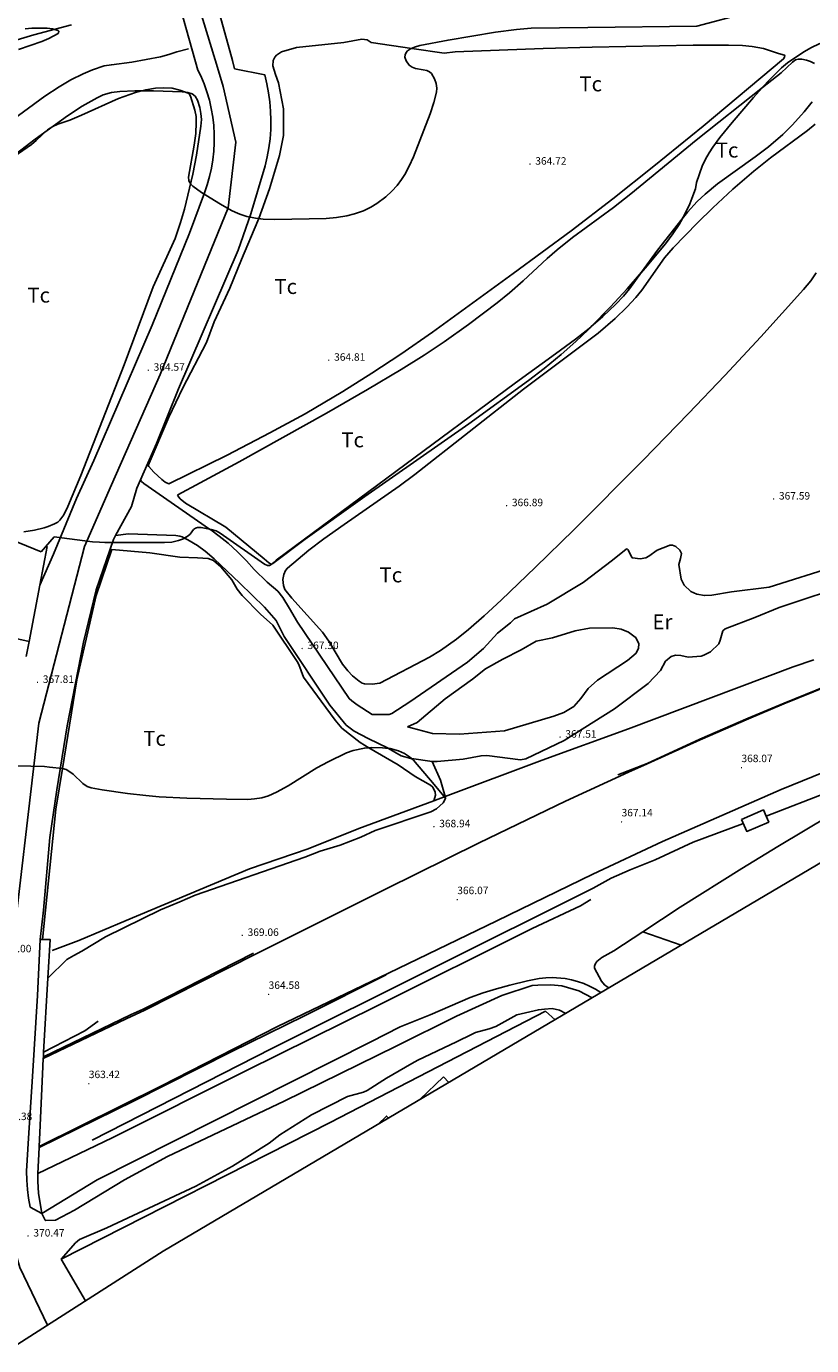
# Model space of a CAD drawing. Units: millimetres. Extents: x 689721 to 693604, y 4256758 to 4263727.
# Drawn here: x 692617 to 692722, y 4258559 to 4258735 of the extents above; entities that cross this region are included whole.
import ezdxf
from ezdxf.enums import TextEntityAlignment as Align

# ---------------------------------------------------------------- set-up
doc = ezdxf.new("R2010")
doc.units = ezdxf.units.MM
doc.header["$MEASUREMENT"] = 0
for name, color, linetype in [('Acera o Bordillo', 251, 'CONTINUOUS'), ('Alambrada o Tela metalica', 7, 'ESTILO 3'), ('Alcantarilla', 190, 'CONTINUOUS'), ('Arcén', 31, 'CONTINUOUS'), ('Curva de Nivel', 21, 'CONTINUOUS'), ('Curva de Nivel Directora', 21, 'CONTINUOUS'), ('Curva Nivel Depresión Normal', 31, 'CONTINUOUS'), ('Delim. de Uso', 115, 'CONTINUOUS'), ('Desmonte_acantilado', 21, 'ESTILO 11'), ('Edificios', 1, 'CONTINUOUS'), ('Eje vial', 254, 'CONTINUOUS'), ('Límite', 162, 'CONTINUOUS'), ('Muro de Contencion', 251, 'ESTILO 12'), ('Pto.Cota Puente', 3, 'CONTINUOUS'), ('Puente', 5, 'CONTINUOUS'), ('Punto de Cota', 7, 'CONTINUOUS'), ('Tapia', 251, 'ESTILO 6'), ('Texto de cota', 253, 'CONTINUOUS'), ('Usos de suelo', 115, 'CONTINUOUS'), ('Vaguada', 141, 'CONTINUOUS'), ('Valla de Vegetacion o Seto', 115, 'ESTILO 27'), ('Via de comunicacion no asfaltada-camino', 253, 'CONTINUOUS')]:
    doc.layers.add(name, color=color, linetype=linetype)
doc.styles.add('Arial', font='Arial')
doc.styles.add('Avenir LT 55 Roman', font='Avenir LT 55 Roman')
doc.linetypes.add('ESTILO 11', pattern='A,5,0,[130,ltypeshp.shx,S=0.4,R=360,X=-5,Y=-0.4]', length=5)
doc.linetypes.add('ESTILO 12', pattern='A,7,0,[130,ltypeshp.shx,S=0.4,R=360,X=-2.96,Y=-0.4],0,[130,ltypeshp.shx,S=0.4,R=360,X=-4.02,Y=-0.4]', length=7)
doc.linetypes.add('ESTILO 27', pattern='A,0.0005,-5.899,0.0005,0,[130,ltypeshp.shx,S=0.211896,R=109.290046,X=-5.7,Y=0.07],0,[130,ltypeshp.shx,S=0.141421,R=98.130102,X=-5.36,Y=0.16],0,[130,ltypeshp.shx,S=0.150083,R=88.090848,X=-5.07,Y=0.175],0,[130,ltypeshp.shx,S=0.152971,R=78.690068,X=-4.77,Y=0.14],0,[130,ltypeshp.shx,S=0.150416,R=68.552264,X=-4.48,Y=0.055],0,[130,ltypeshp.shx,S=0.049244,R=66.037511,X=-4.295,Y=-0.02],0,[130,ltypeshp.shx,S=0.190394,R=113.198591,X=-4.085,Y=0.025],0,[130,ltypeshp.shx,S=0.121655,R=99.462322,X=-3.79,Y=0.12]', length=5.9)
doc.linetypes.add('ESTILO 3', pattern='A,10,0,[130,ltypeshp.shx,S=1.004092,R=45,X=-5.02,Y=-0.02],0,[130,ltypeshp.shx,S=0.997021,R=-45,X=-5.015,Y=0.025]', length=10)
doc.linetypes.add('ESTILO 6', pattern='A,10,0,[130,ltypeshp.shx,S=0.025,R=180,X=-4.51,Y=0.025],0,[130,ltypeshp.shx,S=0.083815,R=197.354025,X=-4.535,Y=0.13],0,[130,ltypeshp.shx,S=0.086023,R=215.537678,X=-4.61,Y=0.28],0,[130,ltypeshp.shx,S=0.079057,R=235.304846,X=-4.725,Y=0.395],0,[130,ltypeshp.shx,S=0.083815,R=252.645975,X=-4.87,Y=0.465],0,[130,ltypeshp.shx,S=0.070178,R=-85.914383,X=-5.02,Y=0.485],0,[130,ltypeshp.shx,S=0.096566,R=-68.749494,X=-5.18,Y=0.445],0,[130,ltypeshp.shx,S=0.07433,R=-47.726311,X=-5.325,Y=0.36],0,[130,ltypeshp.shx,S=0.091788,R=-29.357754,X=-5.425,Y=0.23],0,[130,ltypeshp.shx,S=0.070711,R=-8.130102,X=-5.48,Y=0.08]', length=10)

msp = doc.modelspace()

# ---------------------------------------------------------------- linework, layer by layer
at = {"layer": 'Acera o Bordillo'}
for points in [[(692632.257, 4258674.57, 0), (692634.378, 4258679.397, 0), (692637.309, 4258686.717, 0), (692645.278, 4258705.227, 0), (692647.008, 4258710.087, 0), (692648.915, 4258716.509, 0), (692649.194, 4258717.707, 0), (692649.41, 4258718.919, 0), (692649.562, 4258720.14, 0), (692649.652, 4258721.367, 0), (692649.677, 4258722.597, 0), (692649.638, 4258723.827, 0), (692649.535, 4258725.053, 0), (692649.369, 4258726.272, 0), (692649.139, 4258727.481, 0), (692648.848, 4258728.677, 0), (692644.815, 4258729.497, 0), (692644.558, 4258730.607, 0)], [(692639.928, 4258729.317, 0), (692640.306, 4258728.521, 0), (692640.745, 4258727.463, 0), (692641.125, 4258726.382, 0), (692641.444, 4258725.281, 0), (692641.702, 4258724.164, 0), (692641.896, 4258723.034, 0), (692642.027, 4258721.896, 0), (692642.094, 4258720.752, 0), (692642.098, 4258719.606, 0), (692642.037, 4258718.461, 0), (692641.913, 4258717.322, 0), (692641.725, 4258716.191, 0), (692641.474, 4258715.073, 0), (692641.162, 4258713.97, 0), (692640.788, 4258712.887, 0), (692638.788, 4258707.497, 0), (692633.799, 4258695.237, 0), (692626.008, 4258677.137, 0), (692623.678, 4258672.077, 0), (692620.638, 4258664.628, 0), (692618.799, 4258660.486, 0)], [(692618.689, 4258585.465, 0), (692635.041, 4258593.582, 0), (692650.538, 4258601.486, 0), (692665.388, 4258608.636, 0), (692679.848, 4258615.627, 0), (692692.678, 4258621.857, 0), (692702.018, 4258626.238, 0), (692717.858, 4258633.158, 0), (692731.878, 4258638.857, 0), (692749.838, 4258645.157, 0), (692757.488, 4258647.737, 0), (692767.898, 4258650.677, 0), (692777.418, 4258652.937, 0), (692787.598, 4258655.477, 0), (692795.618, 4258657.427, 0), (692808.848, 4258659.857, 0), (692817.118, 4258661.407, 0), (692847.179, 4258665.437, 0), (692865.199, 4258667.627, 0), (692879.129, 4258669.457, 0), (692895.509, 4258671.537, 0), (692934.399, 4258675.808, 0), (692986.202, 4258682.263, 0)], [(692628.915, 4258667.099, 0), (692631.028, 4258670.997, 0), (692631.768, 4258673.457, 0), (692632.257, 4258674.57, 0)], [(692617.353, 4258652.972, 0), (692611.348, 4258654.267, 0), (692610.608, 4258655.817, 0), (692605.76, 4258658.403, 0), (692600.448, 4258662.087, 0), (692600.638, 4258666.387, 0), (692602.589, 4258671.441, 0)], [(692808.704, 4258670.265, 0), (692801.97, 4258669.028, 0), (692794.733, 4258667.628, 0), (692786.917, 4258665.939, 0), (692780.125, 4258664.318, 0), (692774.236, 4258663.124, 0), (692765.734, 4258660.906, 0), (692762.148, 4258659.795, 0), (692755.645, 4258658.046, 0), (692737.216, 4258652.053, 0), (692729.803, 4258649.225, 0), (692724.042, 4258646.977, 0), (692718.235, 4258644.606, 0), (692713.503, 4258642.623, 0), (692707.022, 4258639.821, 0), (692699.976, 4258636.588, 0), (692697.458, 4258635.488, 0), (692689.038, 4258631.598, 0), (692677.498, 4258626.047, 0), (692664.968, 4258619.867, 0), (692647.688, 4258611.226, 0), (692632.825, 4258603.686, 0), (692630.308, 4258602.509, 0), (692619.251, 4258597.25, 0)], [(692618.858, 4258613.136, 0), (692619.278, 4258617.066, 0), (692620.138, 4258626.766, 0), (692621.058, 4258633.137, 0), (692622.448, 4258641.687, 0), (692624.638, 4258652.847, 0), (692626.298, 4258659.867, 0), (692628.638, 4258666.588, 0), (692628.915, 4258667.099, 0)], [(692665.369, 4258589.26, 0), (692665.117, 4258589.526, 0), (692663.949, 4258588.421, 0)], [(692617.507, 4258577.356, 0), (692619.047, 4258576.506, 0)]]:
    msp.add_polyline3d(points, dxfattribs=at)
at = {"layer": 'Alambrada o Tela metalica'}
for points in [[(692602.589, 4258671.441, 0), (692605.628, 4258670.377, 0), (692618.978, 4258664.918, 0)], [(692672.972, 4258632.238, 0), (692685.938, 4258637.088, 0), (692697.468, 4258641.278, 0), (692719.478, 4258649.547, 0), (692722.21, 4258650.488, 0)], [(692620.428, 4258611.666, 0), (692624.008, 4258612.996, 0), (692630.338, 4258615.686, 0), (692646.818, 4258622.577, 0), (692654.648, 4258625.237, 0), (692661.438, 4258627.957, 0), (692671.448, 4258631.659, 0)], [(692671.448, 4258631.659, 0), (692672.972, 4258632.238, 0)], [(692619.047, 4258576.506, 0), (692626.447, 4258581.016, 0), (692663.018, 4258599.446, 0), (692666.958, 4258601.456, 0), (692670.948, 4258603.056, 0), (692676.305, 4258605.361, 0), (692678.044, 4258605.984, 0), (692679.805, 4258606.547, 0), (692681.584, 4258607.048, 0), (692683.953, 4258607.613, 0)], [(692683.953, 4258607.613, 0), (692685.534, 4258607.922, 0), (692686.393, 4258608.015, 0), (692687.256, 4258608.044, 0), (692688.406, 4258607.981, 0)], [(692688.406, 4258607.981, 0), (692688.978, 4258607.91, 0), (692689.826, 4258607.747, 0), (692690.661, 4258607.523, 0), (692691.476, 4258607.237, 0), (692692.268, 4258606.892, 0), (692693.032, 4258606.489, 0), (692693.764, 4258606.031, 0)]]:
    msp.add_polyline3d(points, dxfattribs=at)
at = {"layer": 'Alcantarilla'}
for points in [[(692712.578, 4258629.188, 0), (692715.498, 4258630.448, 0), (692715.866, 4258629.596, 0)], [(692715.866, 4258629.596, 0), (692716.196, 4258628.831, 0), (692713.276, 4258627.571, 0), (692712.578, 4258629.188, 0)]]:
    msp.add_polyline3d(points, dxfattribs=at)
at = {"layer": 'Arcén'}
for points in [[(692696.058, 4258635.118, 0), (692699.948, 4258636.668, 0), (692707.008, 4258639.908, 0), (692713.438, 4258642.687, 0), (692718.258, 4258644.707, 0), (692723.988, 4258647.047, 0), (692729.728, 4258649.287, 0), (692737.198, 4258652.137, 0), (692755.618, 4258658.127, 0), (692762.128, 4258659.877, 0), (692765.708, 4258660.987, 0), (692774.218, 4258663.207, 0), (692780.088, 4258664.397, 0), (692786.878, 4258666.017, 0), (692794.698, 4258667.707, 0), (692802.038, 4258669.127, 0), (692808.678, 4258670.347, 0), (692818.439, 4258671.857, 0), (692827.449, 4258673.367, 0), (692833.979, 4258674.187, 0)], [(692619.263, 4258597.449, 0), (692631.017, 4258603.126, 0), (692632.607, 4258603.826, 0), (692635.813, 4258605.423, 0), (692647.338, 4258611.296, 0)], [(692665.078, 4258608.406, 0), (692654.155, 4258602.945, 0), (692644.348, 4258598.125, 0), (692631.287, 4258591.516, 0), (692618.682, 4258585.326, 0)]]:
    msp.add_polyline3d(points, dxfattribs=at)
at = {"layer": 'Curva de Nivel'}
for points in [[(692610.028, 4258718.937), (692619.438, 4258725.817), (692621.358, 4258727.087), (692622.948, 4258728.007), (692624.578, 4258728.827), (692625.848, 4258729.347), (692627.408, 4258729.857), (692628.358, 4258730.027), (692631.098, 4258730.387), (692634.918, 4258731.097), (692636.028, 4258731.377), (692637.118, 4258731.747), (692638.678, 4258732.147)], [(692613.458, 4258716.477), (692617.668, 4258719.377), (692618.318, 4258719.917), (692619.838, 4258721.307), (692620.538, 4258721.787), (692621.178, 4258722.067), (692622.818, 4258722.637), (692624.348, 4258723.277), (692629.308, 4258725.497), (692631.578, 4258726.327), (692632.938, 4258726.677), (692634.268, 4258726.897), (692635.368, 4258726.957), (692636.458, 4258726.877), (692637.518, 4258726.637), (692638.618, 4258726.207), (692638.798, 4258726.057), (692638.938, 4258725.807), (692639.508, 4258723.947), (692639.668, 4258723.087), (692639.698, 4258722.307), (692639.618, 4258720.837), (692639.418, 4258719.277), (692638.668, 4258714.987), (692638.708, 4258714.547), (692638.848, 4258714.247), (692639.248, 4258713.787), (692640.418, 4258712.967), (692642.948, 4258711.397), (692644.408, 4258710.557), (692645.298, 4258710.127), (692645.672, 4258710.006)], [(692618.978, 4258664.918), (692620.708, 4258666.928), (692625.848, 4258666.258), (692626.747, 4258666.213)], [(692613.898, 4258636.377), (692619.418, 4258636.257), (692620.092, 4258636.181)]]:
    msp.add_lwpolyline(points, dxfattribs=at)
at = {"layer": 'Curva de Nivel Directora'}
msp.add_lwpolyline([(692699.357, 4258614.156), (692704.494, 4258612.369)], dxfattribs=at)
msp.add_polyline3d([(692615.938, 4258732.067, 0), (692619.048, 4258733.137, 0), (692620.008, 4258733.537, 0), (692621.228, 4258734.177, 0), (692621.308, 4258734.297, 0), (692621.318, 4258734.497, 0), (692621.198, 4258734.607, 0), (692620.488, 4258734.837, 0), (692619.778, 4258734.897, 0), (692617.708, 4258734.927, 0), (692616.818, 4258734.827, 0)], dxfattribs=at)
at = {"layer": 'Curva Nivel Depresión Normal'}
for points in [[(692668.5, 4258732.209), (692668.869, 4258732.377), (692669.569, 4258732.577), (692673.349, 4258733.317), (692679.669, 4258734.357), (692682.509, 4258734.737), (692684.459, 4258734.897), (692692.029, 4258735.017), (692706.609, 4258735.187), (692713.319, 4258736.957), (692714.039, 4258737.757), (692714.409, 4258738.307), (692714.609, 4258738.767), (692714.889, 4258739.817), (692714.939, 4258740.112)], [(692715.392, 4258727.001), (692716.049, 4258727.727), (692717.909, 4258729.617), (692718.729, 4258730.277), (692720.889, 4258731.727), (692721.939, 4258732.327), (692722.959, 4258732.807), (692724.109, 4258733.217), (692725.029, 4258733.427), (692726.019, 4258733.557), (692727.639, 4258733.607), (692756.509, 4258733.877), (692779.959, 4258734.607), (692801.289, 4258736.897)], [(692645.672, 4258710.006), (692646.438, 4258709.757), (692647.598, 4258709.527), (692648.658, 4258709.407), (692650.198, 4258709.337), (692657.048, 4258709.457), (692658.438, 4258709.597), (692659.818, 4258709.827), (692660.838, 4258710.097), (692662.028, 4258710.517), (692663.028, 4258710.997), (692663.848, 4258711.477), (692665.038, 4258712.367), (692665.848, 4258713.117), (692666.548, 4258713.887), (692667.138, 4258714.677), (692667.578, 4258715.347), (692668.168, 4258716.447), (692668.728, 4258717.717), (692670.938, 4258723.477), (692671.448, 4258724.987), (692671.799, 4258726.357), (692671.829, 4258726.907), (692671.749, 4258727.517), (692671.549, 4258728.127), (692671.129, 4258728.847), (692670.869, 4258729.067), (692670.509, 4258729.237), (692669.999, 4258729.357), (692668.989, 4258729.517), (692668.549, 4258729.677), (692668.169, 4258729.967), (692667.739, 4258730.547), (692667.589, 4258731.027), (692667.619, 4258731.347), (692667.729, 4258731.637), (692667.949, 4258731.887), (692668.319, 4258732.127), (692668.869, 4258732.377), (692669.569, 4258732.577), (692673.349, 4258733.317), (692679.669, 4258734.357), (692682.509, 4258734.737), (692684.459, 4258734.897), (692692.029, 4258735.017), (692706.609, 4258735.187)], [(692626.747, 4258666.213), (692627.458, 4258666.178), (692635.468, 4258666.167), (692636.438, 4258666.247), (692637.328, 4258666.427), (692637.878, 4258666.647), (692638.618, 4258667.067), (692638.878, 4258667.307), (692639.328, 4258667.937), (692639.598, 4258668.117), (692639.868, 4258668.177), (692640.338, 4258668.177), (692641.708, 4258667.927), (692642.358, 4258667.747), (692642.878, 4258667.427), (692648.798, 4258663.287), (692649.198, 4258663.107), (692649.498, 4258663.117), (692649.718, 4258663.227), (692654.248, 4258666.637), (692662.238, 4258672.307), (692676.118, 4258682.057), (692684.118, 4258687.817), (692686.208, 4258689.417), (692688.469, 4258691.297), (692690.419, 4258693.037), (692692.069, 4258694.617), (692695.059, 4258697.657), (692697.279, 4258700.087), (692699.679, 4258702.847), (692702.388, 4258706.107), (692703.388, 4258707.427), (692704.218, 4258708.677), (692704.958, 4258709.977), (692705.658, 4258711.437), (692705.948, 4258712.127), (692706.429, 4258713.457), (692706.569, 4258714.277), (692707.289, 4258716.457), (692707.739, 4258717.417), (692708.249, 4258718.267), (692708.739, 4258718.997), (692709.689, 4258720.287), (692711.319, 4258722.297), (692714.159, 4258725.637), (692716.049, 4258727.727), (692717.909, 4258729.617), (692718.729, 4258730.277), (692720.889, 4258731.727), (692721.939, 4258732.327)], [(692648.049, 4258709.475), (692648.658, 4258709.407), (692650.198, 4258709.337), (692657.048, 4258709.457), (692658.438, 4258709.597), (692659.818, 4258709.827), (692660.838, 4258710.097), (692662.028, 4258710.517), (692663.028, 4258710.997), (692663.848, 4258711.477), (692665.038, 4258712.367), (692665.848, 4258713.117), (692666.548, 4258713.887), (692667.138, 4258714.677), (692667.578, 4258715.347), (692668.168, 4258716.447), (692668.728, 4258717.717), (692670.938, 4258723.477), (692671.448, 4258724.987), (692671.799, 4258726.357), (692671.829, 4258726.907), (692671.749, 4258727.517), (692671.549, 4258728.127), (692671.129, 4258728.847), (692670.869, 4258729.067), (692670.509, 4258729.237), (692669.999, 4258729.357), (692668.989, 4258729.517), (692668.549, 4258729.677), (692668.169, 4258729.967), (692667.739, 4258730.547), (692667.589, 4258731.027), (692667.619, 4258731.347), (692667.729, 4258731.637), (692667.949, 4258731.887), (692668.319, 4258732.127), (692668.5, 4258732.209)], [(692704.648, 4258709.432), (692704.958, 4258709.977), (692705.658, 4258711.437), (692705.948, 4258712.127), (692706.429, 4258713.457), (692706.569, 4258714.277), (692707.289, 4258716.457), (692707.739, 4258717.417), (692708.249, 4258718.267), (692708.739, 4258718.997), (692709.689, 4258720.287), (692711.319, 4258722.297), (692714.159, 4258725.637), (692715.392, 4258727.001)], [(692645.672, 4258710.006), (692646.438, 4258709.757), (692647.598, 4258709.527), (692648.049, 4258709.475)], [(692699.214, 4258702.312), (692699.679, 4258702.847), (692702.388, 4258706.107), (692703.388, 4258707.427), (692704.218, 4258708.677), (692704.648, 4258709.432)], [(692692.445, 4258694.999), (692695.059, 4258697.657), (692697.279, 4258700.087), (692699.214, 4258702.312)], [(692649.92, 4258663.379), (692654.248, 4258666.637), (692662.238, 4258672.307), (692676.118, 4258682.057), (692684.118, 4258687.817), (692686.208, 4258689.417), (692688.469, 4258691.297), (692690.419, 4258693.037), (692692.069, 4258694.617), (692692.445, 4258694.999)], [(692626.747, 4258666.213), (692627.458, 4258666.178), (692635.468, 4258666.167), (692636.438, 4258666.247), (692637.328, 4258666.427), (692637.878, 4258666.647), (692638.109, 4258666.778)], [(692638.109, 4258666.778), (692638.618, 4258667.067), (692638.878, 4258667.307), (692639.328, 4258667.937), (692639.598, 4258668.117), (692639.868, 4258668.177), (692640.338, 4258668.177), (692641.475, 4258667.969)], [(692641.475, 4258667.969), (692641.708, 4258667.927), (692642.358, 4258667.747), (692642.878, 4258667.427), (692648.798, 4258663.287), (692649.198, 4258663.107), (692649.498, 4258663.117), (692649.718, 4258663.227), (692649.85, 4258663.326)], [(692649.85, 4258663.326), (692649.92, 4258663.379)], [(692620.092, 4258636.181), (692621.808, 4258635.987), (692622.318, 4258635.827), (692622.788, 4258635.557), (692623.228, 4258635.207), (692624.558, 4258633.997), (692625.138, 4258633.597), (692625.638, 4258633.387), (692627.138, 4258633.117), (692630.518, 4258632.627), (692632.938, 4258632.367), (692634.718, 4258632.217), (692638.428, 4258632.017), (692643.728, 4258631.877), (692646.578, 4258631.847), (692647.468, 4258631.907), (692648.438, 4258632.077), (692649.348, 4258632.347), (692650.428, 4258632.807), (692651.998, 4258633.657), (692655.818, 4258636.057), (692657.308, 4258636.867), (692659.758, 4258638.057), (692660.688, 4258638.377), (692662.178, 4258638.707), (692663.068, 4258638.787), (692664.568, 4258638.757), (692665.598, 4258638.637), (692666.738, 4258638.337), (692667.518, 4258637.997), (692668.198, 4258637.557), (692668.708, 4258637.107), (692671.498, 4258633.857), (692672.99, 4258632.037)], [(692621.82, 4258635.983), (692622.318, 4258635.827), (692622.788, 4258635.557), (692623.228, 4258635.207), (692624.558, 4258633.997), (692625.138, 4258633.597), (692625.638, 4258633.387), (692627.138, 4258633.117), (692630.518, 4258632.627), (692632.938, 4258632.367), (692634.718, 4258632.217), (692638.428, 4258632.017), (692643.728, 4258631.877), (692646.578, 4258631.847), (692647.468, 4258631.907), (692648.438, 4258632.077), (692649.348, 4258632.347), (692650.428, 4258632.807), (692651.998, 4258633.657), (692655.818, 4258636.057), (692657.308, 4258636.867), (692659.758, 4258638.057), (692660.688, 4258638.377), (692662.178, 4258638.707), (692662.767, 4258638.759)], [(692662.767, 4258638.759), (692663.068, 4258638.787), (692664.568, 4258638.757), (692665.409, 4258638.658)], [(692665.409, 4258638.658), (692665.598, 4258638.637), (692666.738, 4258638.337), (692667.518, 4258637.997), (692668.198, 4258637.557), (692668.464, 4258637.322)], [(692668.464, 4258637.322), (692668.708, 4258637.107), (692671.498, 4258633.857), (692672.989, 4258632.037)], [(692620.092, 4258636.181), (692621.808, 4258635.987), (692621.82, 4258635.983)]]:
    msp.add_lwpolyline(points, dxfattribs=at)
at = {"layer": 'Delim. de Uso'}
msp.add_lwpolyline([(692649.92, 4258663.379), (692649.878, 4258663.337), (692649.85, 4258663.326)], dxfattribs=at)
for points in [[(692633.338, 4258676.327, 0), (692634.016, 4258675.585, 0), (692635.076, 4258674.617, 0), (692635.534, 4258674.25, 0), (692636.028, 4258674.007, 0), (692643.838, 4258677.857, 0), (692649.538, 4258680.817, 0), (692654.258, 4258683.377, 0), (692659.269, 4258686.337, 0), (692663.179, 4258688.807, 0), (692667.029, 4258691.347, 0), (692671.269, 4258694.277, 0), (692682.049, 4258702.117, 0), (692689.808, 4258707.837, 0), (692695.358, 4258712.107, 0), (692700.849, 4258716.457, 0), (692707.439, 4258721.827, 0), (692718.179, 4258730.797, 0), (692718.319, 4258731.027, 0), (692718.359, 4258731.187, 0), (692718.309, 4258731.317, 0), (692717.529, 4258731.507, 0), (692715.509, 4258732.177, 0), (692713.999, 4258732.447, 0), (692712.709, 4258732.587, 0), (692710.829, 4258732.657, 0), (692706.089, 4258732.657, 0), (692692.599, 4258732.387, 0), (692686.059, 4258732.187, 0), (692674.299, 4258731.727, 0)], [(692663.089, 4258733.016, 0), (692662.518, 4258733.346, 0), (692661.806, 4258733.424, 0), (692659.412, 4258732.975, 0), (692653.106, 4258732.322, 0), (692651.103, 4258731.748, 0), (692650.435, 4258731.283, 0), (692650.201, 4258731.022, 0)], [(692668.5, 4258732.209, 0), (692663.089, 4258733.016, 0)], [(692674.299, 4258731.727, 0), (692672.809, 4258731.567, 0), (692668.5, 4258732.209, 0)], [(692650.201, 4258731.022, 0), (692649.974, 4258730.586, 0), (692649.938, 4258729.872, 0), (692650.296, 4258728.723, 0), (692650.668, 4258727.597, 0), (692651.357, 4258724.131, 0), (692651.345, 4258720.578, 0), (692650.821, 4258717.909, 0), (692649.49, 4258713.437, 0), (692648.049, 4258709.475, 0)], [(692715.392, 4258727.001, 0), (692717.859, 4258728.957, 0), (692719.369, 4258730.367, 0), (692719.799, 4258730.667, 0), (692720.129, 4258730.747, 0), (692720.649, 4258730.747, 0), (692721.259, 4258730.647, 0), (692721.769, 4258730.477, 0), (692722.329, 4258730.167, 0)], [(692612.968, 4258716.117, 0), (692618.188, 4258720.087, 0), (692622.508, 4258723.187, 0), (692624.468, 4258724.467, 0), (692626.458, 4258725.617, 0), (692627.268, 4258725.987, 0), (692628.368, 4258726.307, 0), (692629.468, 4258726.467, 0), (692631.478, 4258726.557, 0), (692633.968, 4258726.547, 0), (692637.808, 4258726.417, 0), (692638.588, 4258726.307, 0), (692639.138, 4258726.147, 0), (692639.548, 4258725.827, 0), (692639.858, 4258725.297, 0), (692640.188, 4258724.287, 0), (692640.328, 4258723.517, 0), (692640.378, 4258722.687, 0), (692640.328, 4258721.827, 0), (692639.748, 4258717.917, 0), (692639.218, 4258715.407, 0), (692638.118, 4258710.737, 0), (692637.608, 4258708.957, 0), (692636.858, 4258706.817, 0), (692633.938, 4258700.327, 0), (692633.208, 4258698.437, 0), (692630.059, 4258689.937, 0), (692624.278, 4258675.127, 0), (692622.528, 4258670.987, 0), (692621.998, 4258669.898, 0), (692621.478, 4258669.158, 0), (692621.198, 4258668.908, 0), (692620.758, 4258668.658, 0), (692619.898, 4258668.318, 0), (692619.378, 4258668.148, 0), (692618.078, 4258667.838, 0), (692616.668, 4258667.608, 0)], [(692649.85, 4258663.326, 0), (692649.688, 4258663.267, 0), (692649.378, 4258663.447, 0), (692648.768, 4258663.977, 0), (692643.658, 4258668.217, 0), (692638.258, 4258671.457, 0), (692637.558, 4258672.037, 0), (692637.218, 4258672.397, 0), (692637.198, 4258672.467, 0), (692637.248, 4258672.537, 0), (692640.208, 4258674.167, 0), (692645.428, 4258676.957, 0), (692657.108, 4258683.457, 0), (692662.569, 4258686.617, 0), (692667.099, 4258689.307, 0), (692670.159, 4258691.217, 0), (692672.809, 4258692.977, 0), (692676.099, 4258695.307, 0), (692679.909, 4258698.187, 0), (692681.539, 4258699.527, 0), (692683.379, 4258701.167, 0), (692686.608, 4258704.137, 0), (692687.928, 4258705.297, 0), (692689.978, 4258706.947, 0), (692695.468, 4258710.957, 0), (692697.758, 4258712.767, 0), (692706.509, 4258719.957, 0), (692715.392, 4258727.001, 0)], [(692721.999, 4258725.047, 0), (692720.919, 4258723.717, 0), (692719.369, 4258721.997, 0), (692718.079, 4258720.707, 0), (692716.159, 4258719.067, 0), (692714.389, 4258717.727, 0), (692709.339, 4258714.087, 0), (692707.699, 4258712.727, 0), (692706.658, 4258711.757, 0)], [(692722.539, 4258702.207, 0), (692721.849, 4258701.167, 0), (692720.859, 4258700.007, 0), (692715.138, 4258693.677, 0), (692710.348, 4258688.507, 0), (692705.488, 4258683.397, 0), (692699.418, 4258677.177, 0), (692690.168, 4258667.887, 0), (692685.048, 4258662.887, 0), (692680.428, 4258658.497, 0), (692678.168, 4258656.397, 0), (692676.078, 4258654.547, 0), (692674.488, 4258653.268, 0), (692672.338, 4258651.738, 0), (692670.848, 4258650.838, 0), (692664.208, 4258647.378, 0), (692663.188, 4258647.258, 0), (692662.188, 4258647.288, 0), (692661.878, 4258647.378, 0), (692661.448, 4258647.638, 0), (692660.578, 4258648.368, 0), (692659.948, 4258649.038, 0), (692659.258, 4258649.938, 0), (692657.418, 4258653.018, 0), (692656.558, 4258654.208, 0), (692652.458, 4258658.738, 0), (692651.538, 4258659.908, 0), (692651.348, 4258660.438, 0), (692651.278, 4258661.237, 0), (692651.388, 4258661.917, 0), (692651.608, 4258662.417, 0), (692651.888, 4258662.757, 0), (692654.748, 4258665.157, 0), (692656.758, 4258666.687, 0), (692659.448, 4258668.607, 0), (692666.818, 4258673.707, 0), (692668.918, 4258675.287, 0), (692683.448, 4258686.657, 0), (692693.389, 4258694.167, 0), (692695.659, 4258696.117, 0), (692697.259, 4258697.647, 0), (692698.459, 4258698.907, 0), (692699.239, 4258699.877, 0), (692702.279, 4258704.227, 0), (692703.438, 4258705.557, 0), (692706.678, 4258708.917, 0), (692708.728, 4258710.917, 0), (692711.419, 4258713.387, 0), (692714.199, 4258715.787, 0), (692716.429, 4258717.587, 0), (692721.399, 4258721.217, 0), (692722.429, 4258722.067, 0)], [(692706.658, 4258711.757, 0), (692705.358, 4258710.327, 0), (692704.648, 4258709.432, 0)], [(692648.049, 4258709.475, 0), (692647.942, 4258709.18, 0), (692645.721, 4258704.004, 0), (692644.164, 4258700.157, 0), (692642.103, 4258695.652, 0), (692641.049, 4258692.907, 0), (692637.89, 4258686.843, 0), (692636.053, 4258682.911, 0), (692633.275, 4258676.471, 0), (692633.338, 4258676.327, 0)], [(692704.648, 4258709.432, 0), (692701.318, 4258705.237, 0), (692699.214, 4258702.312, 0)], [(692699.214, 4258702.312, 0), (692697.599, 4258700.067, 0), (692696.809, 4258699.107, 0), (692695.769, 4258698.007, 0), (692694.039, 4258696.367, 0), (692692.445, 4258694.999, 0)], [(692692.445, 4258694.999, 0), (692692.419, 4258694.977, 0), (692690.379, 4258693.357, 0), (692687.709, 4258691.377, 0), (692682.348, 4258687.517, 0), (692650.358, 4258663.817, 0), (692649.92, 4258663.379, 0)], [(692662.767, 4258638.759, 0), (692661.591, 4258639.456, 0), (692659.162, 4258641.389, 0), (692658.268, 4258642.424, 0), (692654.008, 4258648.206, 0), (692653.409, 4258649.877, 0), (692653.176, 4258650.264, 0), (692649.94, 4258655.121, 0), (692648.3, 4258656.59, 0), (692645.81, 4258659.104, 0), (692645.167, 4258659.946, 0), (692644.458, 4258661.188, 0), (692642.997, 4258662.94, 0), (692642.019, 4258663.757, 0), (692641.288, 4258664.038, 0), (692639.858, 4258664.124, 0), (692637.496, 4258664.238, 0), (692633.502, 4258664.797, 0), (692628.408, 4258665.238, 0), (692626.341, 4258659.116, 0), (692623.744, 4258647.824, 0), (692621.82, 4258635.983, 0)], [(692671.669, 4258632.431, 0), (692671.638, 4258632.815, 0), (692671.301, 4258633.49, 0), (692671.018, 4258633.767, 0), (692668.958, 4258634.917, 0), (692666.658, 4258636.457, 0), (692662.767, 4258638.759, 0)], [(692621.82, 4258635.983, 0), (692620.934, 4258630.53, 0), (692619.137, 4258613.133, 0)], [(692699.357, 4258614.156, 0), (692704.378, 4258617.437, 0), (692712.588, 4258622.628, 0), (692717.428, 4258625.568, 0), (692727.938, 4258631.818, 0), (692729.358, 4258632.588, 0), (692730.008, 4258632.848, 0), (692730.728, 4258633.038, 0), (692731.308, 4258633.088, 0), (692731.808, 4258633.008, 0), (692731.938, 4258632.868, 0), (692731.958, 4258632.648, 0), (692731.928, 4258631.888, 0), (692731.864, 4258631.497, 0)], [(692671.448, 4258631.659, 0), (692671.669, 4258632.431, 0)], [(692694.826, 4258606.658, 0), (692694.748, 4258606.697, 0), (692694.268, 4258607.057, 0), (692693.838, 4258607.547, 0), (692692.938, 4258609.307, 0), (692692.918, 4258609.557, 0), (692692.998, 4258609.837, 0), (692693.248, 4258610.187, 0), (692693.918, 4258610.707, 0), (692695.488, 4258611.627, 0), (692699.357, 4258614.156, 0)]]:
    msp.add_polyline3d(points, dxfattribs=at)
at = {"layer": 'Desmonte_acantilado'}
for points in [[(692672.99, 4258632.049), (692672.972, 4258632.238)], [(692672.989, 4258632.037), (692672.99, 4258632.049)]]:
    msp.add_lwpolyline(points, dxfattribs=at)
for points in [[(692672.972, 4258632.238, 0), (692672.353, 4258634.422, 0), (692671.24, 4258636.923, 0)], [(692622.415, 4258610.437, 0), (692623.338, 4258610.993, 0), (692624.418, 4258611.566, 0), (692627.548, 4258613.506, 0), (692634.901, 4258617.074, 0), (692637.492, 4258618.155, 0), (692639.549, 4258619.067, 0), (692654.2, 4258624.144, 0), (692656.267, 4258624.914, 0), (692658.908, 4258625.722, 0), (692661.683, 4258626.819, 0), (692663.588, 4258627.697, 0), (692671.059, 4258630.211, 0), (692671.782, 4258630.612, 0), (692672.676, 4258631.386, 0), (692672.987, 4258631.955, 0), (692672.989, 4258632.037, 0)], [(692619.877, 4258607.986, 0), (692622.415, 4258610.437, 0)]]:
    msp.add_polyline3d(points, dxfattribs=at)
at = {"layer": 'Edificios'}
for points in [[(692669.571, 4258591.741, 0), (692672.738, 4258594.766, 0)], [(692672.738, 4258594.766, 0), (692673.442, 4258594.028, 0)]]:
    msp.add_polyline3d(points, dxfattribs=at)
at = {"layer": 'Eje vial'}
msp.add_polyline3d([(692619.805, 4258561.588, 0), (692616.131, 4258569.286, 0), (692615.515, 4258571.482, 0), (692614.321, 4258575.748, 0), (692613.768, 4258577.726, 0), (692613.832, 4258580.448, 0), (692613.916, 4258583.96, 0), (692613.917, 4258584.014, 0), (692614.012, 4258588.013, 0), (692614.109, 4258592.055, 0), (692614.112, 4258592.195, 0), (692614.443, 4258606.082, 0), (692614.678, 4258608.087, 0), (692618.664, 4258642.035, 0), (692624.74, 4258665.666, 0), (692628.359, 4258673.869, 0), (692634.868, 4258688.62, 0), (692643.98, 4258710.9, 0), (692644.993, 4258719.677, 0), (692643.305, 4258727.104, 0), (692642.529, 4258729.663, 0), (692639.293, 4258740.334, 0)], dxfattribs=at)
at = {"layer": 'Límite'}
msp.add_polyline3d([(693188.244, 4258691.221, 0), (692894.91, 4258656.793, 0), (692740.983, 4258633.921, 0), (692635.274, 4258571.484, 0), (692551.201, 4258517.703, 0), (692526.582, 4258510.868, 0), (692504.967, 4258573.65, 0), (692477.042, 4258625.271, 0), (692357.627, 4258489.931, 0), (692322.579, 4258462.671, 0), (692295.319, 4258474.353, 0)], dxfattribs=at)
at = {"layer": 'Muro de Contencion'}
for points in [[(692692.428, 4258618.497, 0), (692691.058, 4258617.637, 0), (692684.598, 4258614.617, 0), (692663.888, 4258604.256, 0), (692646.317, 4258595.576, 0), (692628.447, 4258586.646, 0), (692618.54, 4258581.867, 0)], [(692619.3, 4258598.096, 0), (692624.787, 4258600.906, 0), (692626.597, 4258602.216, 0)]]:
    msp.add_polyline3d(points, dxfattribs=at)
at = {"layer": 'Puente'}
for points in [[(692618.858, 4258613.136), (692619.137, 4258613.133)], [(692618.54, 4258581.867), (692618.525, 4258580.797), (692618.611, 4258579.245), (692619.047, 4258576.506)]]:
    msp.add_lwpolyline(points, dxfattribs=at)
for points in [[(692635.629, 4258743.827, 0), (692636.489, 4258741.537, 0), (692639.928, 4258729.317, 0)], [(692644.558, 4258730.607, 0), (692641.753, 4258740.73, 0)], [(692618.858, 4258613.136, 0), (692618.497, 4258605.666, 0), (692617.797, 4258594.806, 0), (692617.291, 4258586.582, 0)], [(692619.137, 4258613.133, 0), (692620.178, 4258613.126, 0), (692619.877, 4258607.986, 0)], [(692619.877, 4258607.986, 0), (692619.3, 4258598.096, 0)], [(692619.3, 4258598.096, 0), (692619.263, 4258597.449, 0)], [(692619.251, 4258597.25, 0), (692619.127, 4258595.116, 0), (692618.775, 4258587.358, 0)], [(692619.263, 4258597.449, 0), (692619.251, 4258597.25, 0)], [(692618.775, 4258587.358, 0), (692618.689, 4258585.465, 0)], [(692617.291, 4258586.582, 0), (692617.019, 4258582.158, 0), (692617.046, 4258580.95, 0), (692617.136, 4258579.744, 0), (692617.29, 4258578.545, 0), (692617.507, 4258577.356, 0)], [(692618.689, 4258585.465, 0), (692618.682, 4258585.326, 0)], [(692618.682, 4258585.326, 0), (692618.54, 4258581.867, 0)]]:
    msp.add_polyline3d(points, dxfattribs=at)
at = {"layer": 'Tapia'}
for points in [[(692619.788, 4258665.628, 0), (692618.799, 4258660.486, 0)], [(692618.799, 4258660.486, 0), (692617.353, 4258652.972, 0)], [(692617.353, 4258652.972, 0), (692616.968, 4258650.967, 0)], [(692686.388, 4258603.546, 0), (692687.646, 4258602.417, 0)]]:
    msp.add_polyline3d(points, dxfattribs=at)
at = {"layer": 'Vaguada'}
for points in [[(692615.778, 4258733.367, 0), (692617.988, 4258734.007, 0), (692623.038, 4258735.377, 0)], [(692715.866, 4258629.596, 0), (692724.378, 4258632.898, 0), (692730.008, 4258635.228, 0), (692733.288, 4258636.487, 0), (692736.868, 4258637.787, 0), (692746.268, 4258641.267, 0), (692753.198, 4258643.367, 0), (692759.688, 4258645.427, 0), (692767.668, 4258647.657, 0), (692778.098, 4258650.547, 0), (692788.019, 4258653.191, 0)], [(692692.738, 4258620.007, 0), (692695.128, 4258621.327, 0), (692697.668, 4258622.427, 0), (692701.038, 4258623.768, 0), (692706.098, 4258626.148, 0), (692712.678, 4258628.578, 0)], [(692625.787, 4258586.336, 0), (692649.787, 4258598.556, 0), (692692.738, 4258620.007, 0)]]:
    msp.add_polyline3d(points, dxfattribs=at)
at = {"layer": 'Valla de Vegetacion o Seto'}
for points in [[(692621.627, 4258570.416, 0), (692657.597, 4258588.696, 0), (692686.388, 4258603.546, 0)], [(692624.899, 4258564.847, 0), (692621.627, 4258570.416, 0)]]:
    msp.add_polyline3d(points, dxfattribs=at)
at = {"layer": 'Via de comunicacion no asfaltada-camino'}
for points in [[(692697.168, 4258665.294), (692697.3, 4258665.318), (692697.43, 4258665.183), (692697.929, 4258664.182), (692698.019, 4258664.141), (692699.003, 4258663.98), (692699.768, 4258664.127), (692700.167, 4258664.368), (692701.313, 4258665.136), (692702.893, 4258665.797), (692703.002, 4258665.817)], [(692703.751, 4258651.136), (692704.436, 4258651.064), (692705.436, 4258650.836)]]:
    msp.add_lwpolyline(points, dxfattribs=at)
for points in [[(692632.257, 4258674.57, 0), (692632.378, 4258674.347, 0), (692632.678, 4258674.057, 0), (692641.475, 4258667.969, 0)], [(692628.915, 4258667.099, 0), (692630.638, 4258667.348, 0), (692636.948, 4258667.097, 0), (692637.518, 4258667.007, 0), (692637.828, 4258666.917, 0), (692638.109, 4258666.778, 0)], [(692638.109, 4258666.778, 0), (692638.578, 4258666.547, 0), (692639.848, 4258665.767, 0), (692640.888, 4258665.007, 0), (692642.088, 4258664.017, 0), (692645.538, 4258660.768, 0), (692648.837, 4258657.534, 0), (692650.355, 4258655.745, 0), (692650.685, 4258655.126, 0), (692651.438, 4258653.626, 0), (692657.548, 4258644.44, 0), (692659.747, 4258641.771, 0), (692660.82, 4258640.948, 0), (692662.673, 4258639.997, 0), (692665.345, 4258638.697, 0), (692665.409, 4258638.658, 0)], [(692641.475, 4258667.969, 0), (692641.638, 4258667.857, 0), (692642.738, 4258667.047, 0), (692643.948, 4258666.077, 0), (692645.208, 4258664.947, 0), (692646.408, 4258663.737, 0), (692647.438, 4258662.587, 0), (692649.174, 4258660.858, 0), (692650.611, 4258659.663, 0), (692651.27, 4258658.826, 0), (692652.146, 4258657.359, 0), (692653.208, 4258655.528, 0), (692660.126, 4258645.325, 0), (692660.48, 4258645.023, 0), (692661.196, 4258644.506, 0)], [(692665.816, 4258643.321, 0), (692668.235, 4258644.894, 0), (692675.95, 4258650.189, 0), (692678.074, 4258652.034, 0), (692679.964, 4258654.074, 0), (692681.707, 4258655.435, 0), (692681.815, 4258655.579, 0), (692682.223, 4258655.991, 0), (692686.59, 4258657.954, 0), (692691.411, 4258660.836, 0), (692695.335, 4258663.815, 0), (692697.168, 4258665.294, 0)], [(692703.002, 4258665.817, 0), (692703.335, 4258665.814, 0), (692703.8, 4258665.627, 0), (692704.313, 4258665.172, 0), (692704.562, 4258664.719, 0), (692704.422, 4258664.055, 0), (692704.188, 4258663.227, 0), (692704.513, 4258661.288, 0), (692704.909, 4258660.477, 0), (692705.774, 4258659.654, 0), (692706.593, 4258659.278, 0), (692707.603, 4258659.086, 0), (692708.6, 4258659.162, 0), (692711.232, 4258659.595, 0), (692716.242, 4258660.22, 0), (692725.292, 4258663.068, 0), (692728.31, 4258664.458, 0)], [(692707.519, 4258651.107, 0), (692708.441, 4258651.592, 0), (692709.541, 4258652.619, 0), (692709.73, 4258653.111, 0), (692710.053, 4258654.358, 0), (692710.388, 4258654.657, 0), (692714.36, 4258656.173, 0), (692717.588, 4258657.477, 0), (692727.54, 4258660.783, 0)], [(692667.918, 4258641.558, 0), (692669.223, 4258642.144, 0), (692672.96, 4258645.311, 0), (692676.592, 4258647.924, 0), (692678.358, 4258649.308, 0), (692680.688, 4258650.569, 0), (692683.098, 4258651.838, 0), (692685.135, 4258652.99, 0), (692687.3, 4258653.454, 0), (692690.354, 4258654.369, 0), (692692.254, 4258654.717, 0), (692695.373, 4258654.787, 0), (692696.474, 4258654.62, 0)], [(692696.474, 4258654.62, 0), (692697.479, 4258654.197, 0), (692698.366, 4258653.54, 0), (692698.426, 4258653.466, 0)], [(692698.426, 4258653.466, 0), (692698.827, 4258652.626, 0), (692698.817, 4258652.067, 0), (692698.508, 4258651.406, 0), (692697.322, 4258650.397, 0), (692693.339, 4258647.804, 0), (692692.075, 4258646.666, 0), (692691.107, 4258645.324, 0), (692690.138, 4258644.278, 0), (692688.81, 4258643.476, 0), (692687.478, 4258642.994, 0), (692680.901, 4258641.005, 0), (692674.878, 4258640.588, 0), (692671.282, 4258640.661, 0), (692667.918, 4258641.558, 0)], [(692678.532, 4258637.707, 0), (692683.026, 4258637.15, 0), (692683.742, 4258637.273, 0), (692688.878, 4258639.729, 0), (692695.577, 4258643.96, 0), (692700.074, 4258647.347, 0), (692701.741, 4258649.057, 0), (692702.388, 4258650.307, 0), (692703.151, 4258650.929, 0), (692703.751, 4258651.136, 0)], [(692705.436, 4258650.836, 0), (692707.194, 4258651.01, 0), (692707.519, 4258651.107, 0)], [(692661.196, 4258644.506, 0), (692663.211, 4258643.185, 0), (692665.495, 4258643.193, 0), (692665.816, 4258643.321, 0)], [(692665.409, 4258638.658, 0), (692667.065, 4258637.68, 0), (692668.368, 4258637.336, 0), (692668.464, 4258637.322, 0)], [(692668.464, 4258637.322, 0), (692671.24, 4258636.923, 0)], [(692671.24, 4258636.923, 0), (692671.908, 4258636.898, 0)], [(692671.908, 4258636.898, 0), (692675.348, 4258637.238, 0), (692677.758, 4258637.691, 0), (692678.532, 4258637.707, 0)], [(692692.59, 4258605.338, 0), (692690.822, 4258606.26, 0), (692688.563, 4258606.945, 0), (692687.078, 4258607.076, 0), (692685.349, 4258607.046, 0), (692684.585, 4258606.971, 0), (692680.514, 4258605.643, 0), (692674.478, 4258602.906, 0), (692666.392, 4258598.883, 0), (692651.443, 4258591.516, 0), (692635.831, 4258584.113, 0), (692630.101, 4258580.997, 0), (692623.417, 4258576.985, 0), (692620.879, 4258575.607, 0), (692619.549, 4258575.562, 0)], [(692688.239, 4258603.682, 0), (692687.242, 4258603.889, 0), (692686.237, 4258603.84, 0), (692685.418, 4258603.75, 0), (692682.558, 4258603.046, 0), (692679.735, 4258601.5, 0), (692678.82, 4258601.196, 0), (692677.007, 4258600.702, 0), (692676.575, 4258600.502, 0), (692674.466, 4258599.477, 0), (692669.313, 4258596.996, 0), (692668.5, 4258596.55, 0), (692665.117, 4258594.594, 0), (692662.519, 4258592.942, 0), (692662.029, 4258592.75, 0), (692659.898, 4258592.157, 0), (692655.085, 4258589.7, 0), (692650.871, 4258587.012, 0), (692649.457, 4258585.906, 0), (692644.528, 4258582.827, 0), (692639.624, 4258580.175, 0), (692627.737, 4258574.589, 0), (692624.084, 4258573.026, 0), (692623.567, 4258572.616, 0), (692621.627, 4258570.416, 0)], [(692689.072, 4258603.26, 0), (692688.239, 4258603.682, 0)], [(692619.497, 4258575.616, 0), (692619.047, 4258576.506, 0)], [(692619.515, 4258575.588, 0), (692619.497, 4258575.616, 0)], [(692619.549, 4258575.562, 0), (692619.515, 4258575.588, 0)]]:
    msp.add_polyline3d(points, dxfattribs=at)

# ---------------------------------------------------------------- texts
at = {"layer": 'Pto.Cota Puente', "color": 3, "style": 'Arial'}
for p in [(692684.108, 4258716.357), (692657.219, 4258690.157), (692716.668, 4258671.607), (692680.978, 4258670.717), (692653.658, 4258651.628), (692688.128, 4258639.788), (692671.268, 4258627.817), (692645.658, 4258613.296)]:
    msp.add_text('.', height=1, dxfattribs=at).set_placement(p, align=Align.BOTTOM_LEFT)
for p in [(692712.558, 4258636.518), (692696.538, 4258629.268), (692674.578, 4258618.877), (692649.368, 4258606.216), (692625.337, 4258594.296)]:
    msp.add_text('.', height=1, dxfattribs=at).set_placement(p, align=Align.MIDDLE_CENTER)
at = {"layer": 'Punto de Cota', "color": 7, "style": 'Avenir LT 55 Roman'}
for p in [(692633.099, 4258688.817), (692618.288, 4258647.107), (692617.027, 4258573.126)]:
    msp.add_text('.', height=1, dxfattribs=at).set_placement(p, align=Align.BOTTOM_LEFT)
at = {"layer": 'Texto de cota', "color": 253}
for s, style, p in [('364.72', 'Arial', (692685.008, 4258716.357)), ('364.81', 'Arial', (692658.119, 4258690.157)), ('364.57', 'Avenir LT 55 Roman', (692633.999, 4258688.817)), ('366.89', 'Arial', (692681.878, 4258670.717)), ('367.59', 'Arial', (692717.568, 4258671.607)), ('367.30', 'Arial', (692654.558, 4258651.628)), ('367.81', 'Avenir LT 55 Roman', (692619.188, 4258647.107)), ('367.51', 'Arial', (692689.028, 4258639.788)), ('368.07', 'Arial', (692712.558, 4258636.518)), ('367.14', 'Arial', (692696.538, 4258629.268)), ('368.94', 'Arial', (692672.168, 4258627.817)), ('366.07', 'Arial', (692674.578, 4258618.877)), ('369.06', 'Arial', (692646.558, 4258613.296)), ('369.00', 'Avenir LT 55 Roman', (692613.497, 4258611.106)), ('364.58', 'Arial', (692649.368, 4258606.216)), ('363.42', 'Arial', (692625.337, 4258594.296)), ('369.38', 'Avenir LT 55 Roman', (692613.617, 4258588.686)), ('370.47', 'Avenir LT 55 Roman', (692617.927, 4258573.126))]:
    msp.add_text(s, height=1, dxfattribs=dict(at, style=style)).set_placement(p, align=Align.BOTTOM_LEFT)
at = {"layer": 'Usos de suelo', "color": 115, "style": 'Arial'}
for s, p in [('Tc', (692690.899, 4258725.847)), ('Tc', (692709.119, 4258716.997)), ('Tc', (692617.128, 4258697.617)), ('Tc', (692650.138, 4258698.767)), ('Tc', (692659.078, 4258678.277)), ('Tc', (692664.188, 4258660.227)), ('Er', (692700.668, 4258653.957)), ('Tc', (692632.608, 4258638.384))]:
    msp.add_text(s, height=2, dxfattribs=at).set_placement(p, align=Align.BOTTOM_LEFT)

doc.saveas('drawing.dxf')
